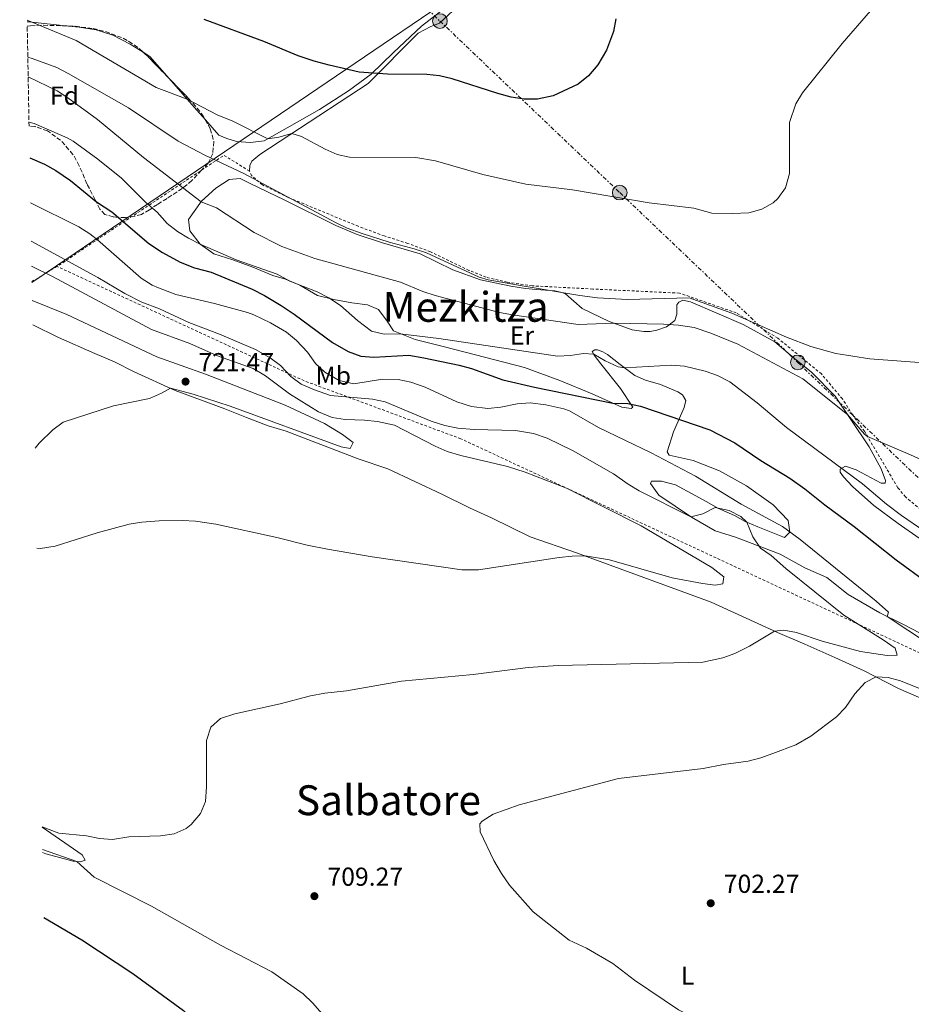
# Model space of a CAD drawing. Units: metres. Extents: x 628044 to 631502, y 4722676 to 4725053.
# Drawn here: x 628046 to 628390, y 4724320 to 4724700 of the extents above; entities that cross this region are included whole.
import ezdxf
from ezdxf.enums import TextEntityAlignment as Align

# ---------------------------------------------------------------- set-up
doc = ezdxf.new("R2010")
doc.units = ezdxf.units.M
doc.header["$MEASUREMENT"] = 0
for name, pattern in [('DGN Style 2', [1.7399219301090239, 1.043953158065414, -0.6959687720436097]), ('DGN Style 3', [2.435890702152634, 1.739921930109024, -0.6959687720436097]), ('DGN Style 7', [3.4798438602180486, 1.565929737098122, -0.6959687720436097, 0.5219765790327072, -0.6959687720436097])]:
    doc.linetypes.add(name, pattern=pattern)
for name, color, linetype, lineweight in [('contrucción  en ruinas', 1, 'DGN Style 3', 13), ('Cota de punto acotado terreno', 7, 'Continuous', 0), ('Curva de nivel directora', 30, 'Continuous', 30), ('Curva de nivel intermedia', 30, 'Continuous', 0), ('Etiqueta de uso rústico', 92, 'Continuous', 0), ('Etiqueta de zona arbolada', 92, 'Continuous', 0), ('Límite de Concejo', 7, 'Continuous', 0), ('Línea de cambio de uso (parcela vista)', 92, 'Continuous', 0), ('Línea eléctrica', 6, 'DGN Style 7', 0), ('Poste tendido eléctrico', 7, 'Continuous', 0), ('Punto acotado terreno (símbolo)', 7, 'Continuous', 0), ('Texto de Área (paraje) menor', 7, 'Continuous', 0), ('Valla', 7, 'DGN Style 2', 0), ('Zona arbolada', 92, 'DGN Style 3', 0)]:
    doc.layers.add(name, color=color, linetype=linetype, lineweight=lineweight)
doc.styles.add('Style-Arial', font='arial.ttf')

# ---------------------------------------------------------------- blocks, each defined once
blk = doc.blocks.new('5PATER')
at = {"layer": 'Punto acotado terreno (símbolo)', "linetype": 'Continuous', "lineweight": 0}
h = blk.add_hatch(color=51, dxfattribs=at)
edge = h.paths.add_edge_path()
edge.add_ellipse((0, 0), major_axis=(-0.1095731443231308, -0.1110710700762829), ratio=0.9994222409660317, start_angle=0, end_angle=360)
blk = doc.blocks.new('5PELE')
at = {"layer": 'contrucción  en ruinas', "linetype": 'Continuous', "lineweight": 0}
h = blk.add_hatch(color=9, dxfattribs=at)
edge = h.paths.add_edge_path()
edge.add_arc((-2.000000476837158e-05, 0), 0.2850000000000001, 0, 360)
at = {"layer": 'contrucción  en ruinas', "color": 252, "linetype": 'Continuous', "lineweight": 0}
blk.add_circle((-2.000000476837158e-05, 0), 0.2850000000000001, dxfattribs=at)

msp = doc.modelspace()

# ---------------------------------------------------------------- linework, layer by layer
at = {"layer": 'Curva de nivel directora', "color": 30, "linetype": 'Continuous', "lineweight": 30, "flags": 128}
for points, elevation in [([(628276.02, 4724700.32), (628275.1900000006, 4724695.4), (628272.4300000003, 4724688.240000002), (628269.12, 4724682.57), (628265.5500000004, 4724678.350000001), (628261.5199999983, 4724675.090000002), (628251.8399999997, 4724670.690000001), (628245.8399999985, 4724669.350000001), (628240.6900000006, 4724669.36), (628235.7599999999, 4724670.180000001), (628230.61, 4724671.530000002), (628212.9099999998, 4724677.17), (628208.0899999985, 4724678.340000002), (628203.1500000008, 4724678.910000001), (628188.0099999999, 4724679.020000001), (628177.0899999987, 4724679.750000002), (628165.5700000008, 4724682.430000001), (628159.7399999992, 4724684.000000001), (628153.6100000005, 4724686.090000001), (628140.2999999998, 4724691.550000002), (628117.3099999987, 4724700.109999999)], 675.0000000000002), ([(628050.0099999997, 4724646.690000001), (628055.7099999995, 4724644.330000001), (628060.0700000002, 4724641.880000001), (628065.7099999995, 4724637.980000001), (628075.77, 4724629.800000003), (628081.709999999, 4724625.900000001), (628095.9299999992, 4724613.720000003), (628101.2099999987, 4724610.289999999), (628108.0499999984, 4724606.480000001), (628113.6200000006, 4724604.350000001), (628119.9599999996, 4724602.680000001), (628135.7600000001, 4724596.12), (628140.5599999991, 4724593.630000004), (628147.0599999989, 4724589.880000002), (628151.9899999998, 4724586.529999999), (628166.7399999998, 4724575.51), (628172.8499999985, 4724572.130000004), (628177.7599999993, 4724570.34), (628182.7599999993, 4724569.920000002), (628196.2799999999, 4724570.61), (628201.9699999985, 4724569.7), (628215.5999999986, 4724566.83), (628220.4199999998, 4724565.490000002), (628232.53, 4724561.220000003), (628244.7499999999, 4724558.340000001), (628274.9000000001, 4724552.210000004), (628280.6600000003, 4724552.08), (628285.5499999986, 4724551.01), (628312.3099999982, 4724541.840000001), (628321.9399999996, 4724536.860000002), (628332.0200000004, 4724530.010000001), (628343.1600000004, 4724523.199999999), (628348.9200000004, 4724519.150000001), (628356.6399999985, 4724512.949999999), (628367.9599999997, 4724504.59), (628384.1600000003, 4724491.770000001), (628396.1799999988, 4724483.020000001)], 700.0000000000001), ([(628055.4199999988, 4724353.920000001), (628070.0700000004, 4724345.300000002), (628089.7800000003, 4724332.310000001), (628109.2799999999, 4724317.99), (628119.0700000002, 4724308.28), (628129.7299999996, 4724299.800000003), (628151.1200000005, 4724284.690000001), (628155.8200000009, 4724280.250000001), (628163.9500000002, 4724271.34)], 700.0000000000006)]:
    msp.add_lwpolyline(points, dxfattribs=dict(at, elevation=elevation))
at = {"layer": 'Curva de nivel intermedia', "color": 30, "linetype": 'Continuous', "lineweight": 0, "flags": 128}
for points, elevation in [([(628374.2800000008, 4724703.46), (628363.3100000005, 4724690.789999999), (628348.0100000007, 4724671.849999998), (628345.4500000014, 4724667.579999999), (628343.0599999997, 4724660.399999999), (628343.0000000016, 4724640.739999999), (628341.4900000007, 4724635.130000001), (628338.5900000016, 4724631.060000001), (628336.7000000007, 4724629.38), (628332.36, 4724626.91), (628327.2900000005, 4724625.54), (628321.040000001, 4724625.229999999), (628313.0999999995, 4724625.380000001), (628306.1500000001, 4724627.31), (628288.860000001, 4724629.42), (628259.4100000004, 4724634.469999999), (628241.320000001, 4724636.619999999), (628224.7500000016, 4724640.31), (628206.5599999995, 4724645.529999999), (628198.9599999998, 4724646.859999998), (628173.4000000006, 4724647.050000001), (628168.5599999991, 4724647.99), (628163.9400000012, 4724650.100000001), (628154.8900000011, 4724654.930000001), (628151.0700000012, 4724656.060000001), (628146.1500000014, 4724654.65), (628141.8200000019, 4724654.039999999), (628128.4100000008, 4724660.829999999), (628122.2599999997, 4724663.31), (628110.7700000008, 4724669.359999998), (628098.7300000021, 4724673.869999999), (628067.9500000014, 4724692.000000001), (628049.0300000006, 4724699.83)], 680), ([(628393.0300000017, 4724567.82), (628374.0700000006, 4724569.210000001), (628360.8499999995, 4724571.33), (628351.2200000006, 4724573.980000001), (628341.8600000017, 4724577.57), (628320.7700000005, 4724586.869999999), (628304.2800000015, 4724592.710000002), (628280.5599999997, 4724592.189999999), (628269.0400000017, 4724592.819999998), (628262.1900000009, 4724593.670000001), (628240.7100000008, 4724597.249999999), (628226.7800000012, 4724599.769999998), (628223.3700000002, 4724600.749999999), (628203.0599999991, 4724610.07), (628198.3400000007, 4724611.720000001), (628188.6600000003, 4724614.279999998), (628178.2300000008, 4724617.550000001), (628172.4300000005, 4724619.679999999), (628167.9199999999, 4724621.829999999), (628132.5599999994, 4724640.759999999), (628117.5900000003, 4724647.739999999), (628107.2800000017, 4724653.16), (628088.1100000006, 4724666.039999999), (628064.9000000004, 4724679.269999999), (628060.4300000002, 4724681.509999999), (628050.9599999996, 4724685.039999999), (628049.2899999999, 4724685.489999999)], 685.0000000000001), ([(628049.4300000007, 4724677.970000001), (628060.5700000009, 4724672.560000001), (628064.7800000019, 4724669.850000001), (628076.1100000021, 4724661.539999999), (628093.9700000011, 4724646.84), (628116.1300000009, 4724629.76), (628122.0400000005, 4724627.41), (628136.5900000016, 4724618), (628147.1999999997, 4724612.619999998), (628160.0200000008, 4724607.949999999), (628193.05, 4724598.8), (628201.6599999999, 4724595.189999999), (628206.4099999998, 4724593.609999998), (628231.2600000005, 4724587.119999999), (628236.1700000011, 4724586.16), (628261.5600000005, 4724582.499999999), (628275.4500000001, 4724582.98), (628294.4100000011, 4724582.650000001), (628300.2699999994, 4724582.269999999), (628306.3200000002, 4724581.380000002), (628312.6400000012, 4724579.210000001), (628323.1100000008, 4724574.970000001), (628348.1500000015, 4724561.56), (628365.4200000005, 4724547.850000001), (628371.9100000014, 4724540.180000001), (628373.1100000017, 4724539.34), (628389.7400000015, 4724532.289999999), (628410.3200000008, 4724522.86)], 690), ([(628258.5499999998, 4724570.51), (628253.5499999997, 4724570.330000001), (628207.7900000011, 4724577.15), (628192.9000000004, 4724578.939999999), (628186.7800000004, 4724578.730000001), (628181.900000001, 4724579.92), (628176.4100000013, 4724584.05), (628169.820000002, 4724589.88), (628165.3700000017, 4724592.789999997), (628160.9400000017, 4724595.11), (628150.3600000005, 4724599.199999998), (628145.5200000012, 4724601.84), (628129.6100000012, 4724607.470000001), (628115.7400000019, 4724613.480000001), (628111.2600000004, 4724615.710000002), (628107.0200000001, 4724618.380000001), (628103.0400000016, 4724621.470000001), (628099.2100000004, 4724625.849999998), (628094.8200000006, 4724629.539999999), (628085.3800000015, 4724638.859999999), (628076.2800000019, 4724646.289999999), (628066.76, 4724653.150000001), (628064.4900000015, 4724654.480000001), (628051.7599999999, 4724659.930000001), (628049.7500000005, 4724660.519999998)], 695), ([(628405.0500000003, 4724453.849999999), (628380.7600000005, 4724469.859999999), (628381.2300000022, 4724471.569999999), (628376.4000000019, 4724475.81), (628347.100000001, 4724499.67), (628340.390000001, 4724504.67), (628324.4000000005, 4724513.289999999), (628306.7699999993, 4724524.029999999), (628289.6800000013, 4724532.960000001), (628269.3600000015, 4724542.84), (628258.180000001, 4724549.199999999), (628255.9600000015, 4724550.029999998), (628249.1100000006, 4724551.48), (628243.0700000012, 4724552.25), (628238.070000001, 4724551.880000002), (628231.6600000006, 4724550.659999999), (628226.6900000018, 4724550.149999999), (628220.3700000007, 4724550.819999999), (628214.8000000005, 4724552.730000001), (628202.5400000006, 4724558.279999998), (628197.050000001, 4724560.259999999), (628192.1700000016, 4724561.350000001), (628186.0700000018, 4724561.37), (628175.03, 4724559.62), (628169.4100000008, 4724560.939999999), (628163.8899999999, 4724564.07), (628160.2700000011, 4724567.499999999), (628157.0999999995, 4724571.779999999), (628152.8500000003, 4724576.33), (628149.0000000013, 4724579.52), (628142.8500000001, 4724583.08), (628136.490000001, 4724586.189999999), (628134.03, 4724587.079999999), (628121.2400000005, 4724590.609999998), (628106.4400000012, 4724594.029999998), (628099.6500000008, 4724596.59), (628097.2800000014, 4724597.699999998), (628093.0500000003, 4724600.359999998), (628076.2000000015, 4724615.169999998), (628073.250000001, 4724617.470000001), (628069.030000001, 4724620.15), (628050.3300000015, 4724629.38)], 705), ([(628050.5999999997, 4724614.619999998), (628076.32, 4724600.650000001), (628086.7100000014, 4724594.399999999), (628093.2300000014, 4724591.119999998), (628100.0300000008, 4724588.529999999), (628111.41, 4724583.199999998), (628123.2699999999, 4724578.739999999), (628137.1400000014, 4724572.899999999), (628142.7300000016, 4724569.66), (628146.7100000002, 4724566.630000002), (628150.7100000012, 4724562.470000001), (628154.7100000001, 4724559.470000001), (628159.8100000008, 4724557.3), (628166.010000001, 4724555.179999999), (628182.2100000017, 4724553.770000001), (628187.0700000009, 4724552.65), (628204.8200000006, 4724545.259999999), (628210.1800000004, 4724543.569999998), (628215.070000001, 4724542.59), (628221.4000000011, 4724541.970000001), (628237.3600000005, 4724541.66), (628244.2500000013, 4724540.449999998), (628249.5900000011, 4724538.630000002), (628259.6000000003, 4724533.75), (628275.2100000008, 4724524.980000001), (628280.7899999998, 4724520.96), (628285.0700000002, 4724518.369999999), (628305.0000000013, 4724508.34), (628309.6700000007, 4724509.539999999), (628314.4299999994, 4724511.91), (628319.7100000011, 4724510.759999999), (628324.2100000004, 4724508.419999998), (628326.610000001, 4724506.25), (628328.9199999999, 4724500.630000001), (628331.8700000005, 4724496.25), (628336.03, 4724493.480000001), (628341.6300000015, 4724488.429999999), (628363.9600000009, 4724470.489999999), (628379.1800000003, 4724460.979999999), (628383.7700000014, 4724457.729999999), (628384.5900000016, 4724454.970000001), (628380.7200000003, 4724454.91), (628370.4600000009, 4724456.470000001), (628355.5900000002, 4724460.38), (628345.7000000017, 4724463.739999999), (628340.8, 4724464.630000001), (628337.2800000019, 4724464.24), (628327.6100000001, 4724458.55), (628322.010000001, 4724455.689999999), (628317.3100000005, 4724453.989999999), (628309.5900000001, 4724452.349999999), (628253.8200000002, 4724450.970000001), (628242.3100000012, 4724450.239999999), (628221.0900000003, 4724447.53), (628193.4200000011, 4724445.050000001), (628172.2500000016, 4724441.249999999), (628163.7900000016, 4724440.369999998), (628158.2599999994, 4724439.380000001), (628146.5700000017, 4724436.220000001), (628129.1200000016, 4724432.4), (628123.6100000018, 4724430.539999999), (628119.8500000001, 4724427.25), (628118.2000000007, 4724422.149999999), (628118.2166590907, 4724417.166155792)], 710.0000000000001), ([(628050.7800000008, 4724605.01), (628058.8099999997, 4724601.039999997), (628097.0300000012, 4724580.619999999), (628111.8400000016, 4724575.17), (628122.480000001, 4724570.449999999), (628136.2600000009, 4724565.579999999), (628140.9600000014, 4724562.659999999), (628150.1500000001, 4724555.82), (628161.3500000007, 4724548.789999999), (628166.7000000017, 4724546.66), (628171.6300000004, 4724545.810000001), (628179.1200000005, 4724545.63), (628184.0900000016, 4724545.119999998), (628190.6600000006, 4724543.71), (628206.4299999998, 4724535.539999999), (628211.0299999998, 4724533.59), (628216.3499999996, 4724531.98), (628234.2500000012, 4724527.769999999), (628241.0500000005, 4724525.550000001), (628257.1000000014, 4724519.369999998), (628285.8600000015, 4724504.88), (628313.0900000005, 4724488.779999998), (628317.6900000004, 4724485.199999999), (628317.2900000003, 4724482.529999998), (628314.4200000004, 4724482.039999999), (628309.4500000017, 4724482.619999997), (628297.7500000005, 4724484.770000001), (628273.5999999993, 4724491.720000001), (628264.2500000017, 4724493.269999999), (628259.2699999996, 4724493.230000001), (628254.2699999994, 4724492.619999998), (628223.1199999999, 4724487.92), (628216.6700000014, 4724487.939999999), (628182.0700000008, 4724492.980000001), (628164.9200000003, 4724495.929999998), (628157.03, 4724497.460000002), (628145.2700000008, 4724500.42), (628121.7800000013, 4724505.56), (628114.0000000006, 4724506.65), (628109.0099999994, 4724506.95), (628099.9300000002, 4724506.769999999), (628093.2900000017, 4724506.330000001), (628088.3600000008, 4724505.470000001), (628076.0700000018, 4724502.180000001), (628059.8600000001, 4724497.050000001), (628054.2200000007, 4724496.189999999), (628052.7900000003, 4724496.259999999)], 715.0000000000001), ([(628051.0199999999, 4724591.8), (628064.3500000006, 4724586.289999997), (628099.0700000018, 4724569.98), (628117.8099999994, 4724563.300000001), (628148.560000001, 4724551.37), (628163.7400000001, 4724544.32), (628170.6700000014, 4724540.08), (628174.7100000004, 4724537.039999997), (628173.6399999997, 4724534.689999999), (628170.1900000009, 4724535.31), (628127.290000001, 4724551.05), (628113.1, 4724555.59), (628104.3700000015, 4724557.91), (628100.86, 4724555.970000001), (628096.26, 4724553.989999999), (628082.3200000015, 4724551.130000001), (628062.9100000011, 4724544.850000001), (628058.9200000013, 4724541.84), (628053.7300000011, 4724536.73), (628052.0700000006, 4724534.859999998)], 720), ([(628394.8400000001, 4724502.980000001), (628386.2100000001, 4724508.850000001), (628380.4900000001, 4724513.189999999), (628371.2300000021, 4724521.13), (628341.8799999995, 4724542.82), (628330.5400000005, 4724552.34), (628319.9800000016, 4724560.38), (628315.2200000006, 4724562.82), (628310.510000001, 4724564.499999999), (628302.48, 4724566.369999997), (628297.5100000012, 4724566.84), (628279.4700000011, 4724565.78), (628276.99, 4724566.210000001), (628271.8899999993, 4724568.529999999), (628267.5399999997, 4724570.999999999), (628263.5700000002, 4724571.27), (628258.5499999998, 4724570.51)], 695), ([(628336.5822512044, 4724417.166155792), (628345.4900000016, 4724420.439999999), (628351.3099999998, 4724423.740000002), (628361.1600000003, 4724431.24), (628364.6600000005, 4724434.81), (628368.2300000001, 4724440.069999998), (628372.1700000007, 4724444.49), (628376.4400000023, 4724446.630000002), (628381.1300000015, 4724446.37), (628385.8600000013, 4724445.119999998), (628400.2900000016, 4724439.359999998)], 705), ([(628118.2166590907, 4724417.166155792), (628118.2600000009, 4724404.199999998), (628117.7900000014, 4724398.650000001), (628115.8899999993, 4724394.04), (628112.2800000019, 4724389.730000001), (628110.3100000003, 4724388.230000001), (628105.7599999995, 4724386.13), (628100.4100000008, 4724385.32), (628088.3099999995, 4724385.000000001), (628081.9000000012, 4724384.009999998), (628076.91, 4724384.359999999), (628071.8899999999, 4724385.380000001), (628061.2900000006, 4724386.42), (628054.7700000006, 4724388.829999999)], 710.0000000000001), ([(628336.8900000006, 4724297.199999998), (628332.4300000014, 4724299.449999999), (628310.110000001, 4724313.439999999), (628300.2800000006, 4724318.33), (628283.3100000012, 4724329.710000001), (628274.9000000001, 4724336.189999999), (628264.7200000011, 4724342.05), (628258.02, 4724345.160000001), (628244.22, 4724356.029999998), (628235.0900000016, 4724366.300000001), (628231.9100000008, 4724370.899999999), (628229.07, 4724375.850000001), (628223.680000001, 4724386.95), (628223.6400000007, 4724389.949999999), (628224.5500000005, 4724391.039999999), (628228.7900000006, 4724393.680000001), (628238.8100000009, 4724397.27), (628277.1100000007, 4724407.46), (628309.730000001, 4724411.349999999), (628317.5700000019, 4724412.909999999), (628327.1299999997, 4724414.099999999), (628331.9400000019, 4724415.459999999), (628336.5822512044, 4724417.166155792)], 705), ([(628054.9300000014, 4724380.039999999), (628068.1500000004, 4724375.470000001), (628074.8899999994, 4724369.48), (628097.0100000009, 4724358.189999999), (628123.6100000018, 4724343.209999999), (628143.3900000011, 4724332.880000001), (628155.49, 4724324.420000001), (628159.1300000012, 4724320.999999999), (628163.6700000009, 4724315.699999999)], 705)]:
    msp.add_lwpolyline(points, dxfattribs=dict(at, elevation=elevation))
at = {"layer": 'Límite de Concejo', "color": 7, "linetype": 'Continuous', "lineweight": 0}
msp.add_polyline3d([(628595.0399999992, 4724703.439999999, 676.5700000000002), (628484.1099999994, 4724722.33, 679.65), (628391.3599999994, 4724739.300000001, 678.6), (628327.0500000007, 4724786.119999999, 675.4200000000001), (628060.4200000018, 4724605.130000001, 712.2800000000001), (628050.8900000006, 4724598.66, 717.4000000000001)], dxfattribs=at)
at = {"layer": 'Línea de cambio de uso (parcela vista)', "color": 92, "linetype": 'Continuous', "lineweight": 0, "extrusion": (0.129175201365473, 0.8949359021828197, 0.4270872256769241), "elevation": 4309721.825341077, "flags": 128}
msp.add_lwpolyline([(53345.77093379968, -2034867.348066942), (53361.11062244989, -2034866.040959701), (53361.84874662315, -2034865.886128485)], dxfattribs=at)
at = {"layer": 'Línea de cambio de uso (parcela vista)', "color": 92, "linetype": 'Continuous', "lineweight": 0, "extrusion": (-0.03429815229607845, 0.08475511245004223, 0.9958113313588352), "elevation": 379573.9955597753, "flags": 128}
msp.add_lwpolyline([(-2354568.907659916, -4126623.320455645), (-2354565.227881191, -4126633.98522363), (-2354563.4249737, -4126636.471226874)], dxfattribs=at)
at = {"layer": 'Línea de cambio de uso (parcela vista)', "color": 92, "linetype": 'Continuous', "lineweight": 0, "extrusion": (0.711792008213301, 0.6519728906442624, 0.2613110922036046), "elevation": 3527618.255504258, "flags": 128}
msp.add_lwpolyline([(3059773.416553515, -954281.8646888592), (3059778.471718405, -954282.1805640578), (3059794.661963685, -954283.6360349222)], dxfattribs=at)
at = {"layer": 'Línea de cambio de uso (parcela vista)', "color": 92, "linetype": 'Continuous', "lineweight": 0}
for points in [[(628046.6799999997, 4724826.890000001, 659.679999999993), (628080.3099999997, 4724805.32, 661.6499999999943), (628124.1600000003, 4724775.59, 664.029999999999), (628139.9500000002, 4724765.9, 665), (628145.8099999997, 4724762.300000001, 665.3600000000006), (628182.8200000003, 4724737.34, 668.6300000000047), (628211.3300000001, 4724717.67, 670.570000000007), (628219.0999999996, 4724712.970000001, 670.7299999999959), (628219.29, 4724711.65, 670.7299999999959), (628201.1699999999, 4724697.460000001, 672.779999999999), (628190.3600000005, 4724687.369999999, 673.779999999999), (628181.7400000002, 4724678.980000001, 675.0500000000029), (628172.9699999997, 4724672.529999999, 675.7200000000012), (628161.7800000003, 4724665.430000001, 676.7700000000041), (628149.3700000001, 4724658.25, 678.5399999999936), (628140.4699999997, 4724653.289999999, 680.2599999999948), (628135.1100000005, 4724652.65, 680.6499999999943), (628129.7800000003, 4724653.07, 680.929999999993), (628126, 4724654.230000001, 681.1999999999971), (628122.9900000002, 4724655.51, 681.2599999999948), (628117.7636000002, 4724661.406500001, 680.7848999999987)], [(628134.7800000003, 4724641.619999999, 683.1999999999971), (628134.9699999997, 4724643.789999999, 683.029999999999), (628135.6600000003, 4724645.460000001, 682.75), (628138.7800000003, 4724648.060000001, 682.2599999999948), (628150.2999999998, 4724655.550000001, 680.1000000000058), (628180.5199999996, 4724675.42, 676.2200000000012), (628199.8799999999, 4724694.779999999, 673.779999999999), (628204.7199999997, 4724697.350000001, 673.0599999999977), (628208.0199999996, 4724698.619999999, 672.779999999999), (628216.6500000004, 4724706.619999999, 671.7899999999936), (628221.7300000006, 4724711.189999999, 671.679999999993), (628227.25, 4724716.210000001, 671.070000000007)], [(628093.7600999996, 4724687.468499999, 677.8727000000072), (628088.8099999997, 4724690.550000001, 677.4400000000023), (628082.0499999998, 4724694.039999999, 677.3300000000017), (628075.6500000004, 4724696.100000001, 677.7700000000041), (628069.1500000004, 4724697.109999999, 678.5399999999936), (628065.0421000002, 4724697.551100001, 678.8580999999976)], [(628277.8200000003, 4724557.869999999, 699.1499999999943), (628282.5800000001, 4724550.630000001, 700.2100000000064), (628281.9299999997, 4724550.119999999, 700.3699999999953), (628278.3200000003, 4724550.680000001, 700.320000000007), (628266.9900000002, 4724555.76, 699.2599999999948), (628254.4400000004, 4724560.890000001, 698.320000000007), (628240.8499999996, 4724565.880000001, 697.0500000000029), (628210.0300000003, 4724573.880000001, 696.2200000000012), (628198.6799999997, 4724576.689999999, 695.5500000000029), (628190.3200000003, 4724580.050000001, 694.7200000000012), (628187.9299999997, 4724583.730000001, 693.279999999999), (628184.54, 4724588.33, 692.3899999999994), (628180.2999999998, 4724590.029999999, 692.3399999999965), (628174.25, 4724590.880000001, 693.279999999999), (628167.25, 4724592.100000001, 693.8300000000017), (628161.0700000003, 4724593.67, 693.9499999999971), (628154.25, 4724597.600000001, 694.279999999999), (628148.6200000001, 4724599.949999999, 694.279999999999), (628143.7800000003, 4724601.32, 694.7200000000012), (628136.0300000003, 4724604.630000001, 695.1100000000006), (628128.3899999997, 4724607.449999999, 695.3899999999994), (628120.9900000002, 4724609.720000001, 695.2200000000012), (628115.7800000003, 4724613.460000001, 695), (628111.8200000003, 4724618.550000001, 693.8300000000017), (628111.2999999998, 4724623.029999999, 693), (628116.29, 4724629.980000001, 689.8999999999943), (628121.8600000005, 4724635.050000001, 687.5200000000041), (628126.9699999997, 4724638.34, 686.0800000000017), (628131.1699999999, 4724638.74, 684.9700000000012), (628135.0199999996, 4724636.810000001, 684.6399999999994), (628148.4199999999, 4724630.480000001, 684.8600000000006), (628168.1299999999, 4724620.65, 686.1900000000023), (628176.3300000001, 4724617.230000001, 686.3600000000006), (628186.0199999996, 4724614, 686.1900000000023), (628200.5999999996, 4724609.74, 686.5800000000017), (628213.1600000003, 4724603.619999999, 686.3600000000006), (628223.8099999997, 4724599.74, 686.4100000000036), (628235.5899999999, 4724597.210000001, 686.4700000000012), (628241.2599999999, 4724596.359999999, 686.3000000000029), (628245.3600000005, 4724595.930000001, 685.8600000000006), (628252.5199999996, 4724595.430000001, 685.8600000000006), (628255.1900000004, 4724594.859999999, 686.0800000000017), (628256.6900000004, 4724594.279999999, 686.1300000000047), (628263.0999999996, 4724588.609999999, 687.8500000000058), (628273.4800000006, 4724583.680000001, 689.3999999999943), (628282.3899999997, 4724580.49, 692.1199999999953), (628286.8899999997, 4724579.730000001, 692.279999999999), (628289.2699999996, 4724579.77, 692.0599999999977), (628291.9299999997, 4724580.310000001, 691.5099999999948), (628295.5599999997, 4724581.640000001, 690.570000000007), (628298.79, 4724584.07, 688.7400000000052), (628299.5899999999, 4724586.470000001, 687.570000000007), (628299.5300000003, 4724590.07, 686.0800000000017), (628300.3399999999, 4724591.130000001, 685.9100000000036), (628301.9400000004, 4724591.880000001, 685.9100000000036), (628304.8899999997, 4724591.210000001, 685.9100000000036), (628325.1399999997, 4724582.439999999, 686.1300000000047), (628337.3700000001, 4724575.76, 687.0200000000041), (628344.9500000002, 4724569.390000001, 687.3000000000029), (628351.5199999996, 4724564.07, 688.2899999999936), (628360.6399999997, 4724554.850000001, 689.4600000000064), (628366.4800000006, 4724546.289999999, 690.1199999999953), (628373.7400000002, 4724535.27, 691.5099999999948), (628378.3600000005, 4724526.869999999, 691.7299999999959), (628380.04, 4724522.4, 691.8999999999943), (628379.9400000004, 4724521.289999999, 692.0099999999948), (628378.3399999999, 4724521.380000001, 692.1699999999983), (628368.7300000006, 4724526.439999999, 693.4499999999971), (628364.5999999996, 4724527.930000001, 694.279999999999), (628362.5700000003, 4724526.730000001, 695.3300000000017), (628362.5899999999, 4724525.619999999, 696.2700000000041), (628363.8899999997, 4724523.810000001, 696.5500000000029), (628367.3899999997, 4724519.99, 696.5500000000029), (628375.54, 4724512.689999999, 697.1600000000036), (628384.9000000004, 4724505.800000001, 697.1000000000058), (628393.0199999996, 4724500.17, 697.4900000000052)], [(628399.5999999996, 4724435.9, 702.6100000000006), (628385.0099999999, 4724442.210000001, 703.8300000000019), (628371.8300000001, 4724449.01, 705.6300000000047), (628360.5300000003, 4724454.180000001, 706.929999999993), (628348.9500000002, 4724459.289999999, 708.7100000000065), (628338.3499999996, 4724463.75, 709.8999999999943), (628312.7699999996, 4724475.480000001, 712.279999999999), (628260.8600000005, 4724494.51, 715.1900000000023), (628243.0099999999, 4724500.630000001, 715.7700000000042), (628228.0700000003, 4724507.980000001, 717.179999999993), (628219.5899999999, 4724511.84, 717.8500000000058), (628208.9000000004, 4724517.130000001, 718.4799999999959), (628188.1399999997, 4724526.890000001, 719.2599999999949), (628176.75, 4724530.699999999, 719.0399999999936), (628148.8799999999, 4724541.369999999, 719.0399999999936), (628141.9699999997, 4724543.430000001, 718.9799999999959), (628133.6399999997, 4724546.680000001, 719.5099999999949), (628125.3300000001, 4724549.930000001, 719.1999999999972), (628115.8899999997, 4724553.439999999, 719.7599999999949), (628106.1399999997, 4724557.109999999, 719.8699999999953), (628090.3700000001, 4724564.26, 721.029999999999), (628082.75, 4724568.15, 721.3399999999965), (628075.0800000001, 4724571.33, 721.6999999999972), (628061.0800000001, 4724577.480000001, 722.9700000000012), (628051.2000000002, 4724582.33, 723.5500000000029)], [(628289.79, 4724522.050000001, 708.3500000000058), (628293.7199999997, 4724522.050000001, 708.2400000000052), (628299.0099999999, 4724520.640000001, 708.2400000000052), (628311.1299999999, 4724514.07, 709.3500000000058), (628315.4400000004, 4724511.640000001, 710.070000000007), (628321.8499999996, 4724508.92, 710.2299999999959), (628325.9299999997, 4724506.539999999, 710.179999999993), (628330.79, 4724504.51, 708.8999999999943), (628341.1500000004, 4724500.41, 706.8500000000058), (628343.2300000006, 4724502.439999999, 705.1399999999995), (628342.4900000002, 4724506.970000001, 703.25), (628336.7999999998, 4724513.029999999, 702.8099999999977), (628326.4900000002, 4724520.289999999, 702.6399999999995), (628316.04, 4724526.060000001, 702.6999999999972), (628305.9500000002, 4724530, 703.3099999999977), (628296.6699999999, 4724532.130000001, 703.6999999999972), (628295.8700000001, 4724533.390000001, 703.8099999999977), (628298.3600000005, 4724541.130000001, 700.6499999999943), (628302.3700000001, 4724550.439999999, 699.429999999993), (628303.04, 4724553.220000001, 697.6600000000036), (628301.79, 4724555.42, 696.9400000000023), (628299.9400000004, 4724556.560000001, 696.4900000000052), (628293.3099999997, 4724559.390000001, 696.7200000000012), (628287.4600000001, 4724561.01, 696.5500000000029), (628283.4400000004, 4724562.890000001, 695.6600000000036), (628277.7800000003, 4724567.01, 694.7200000000012), (628272.8499999996, 4724570.980000001, 693.0599999999977), (628271.1100000005, 4724572.01, 692.7299999999959), (628269.0499999998, 4724572.689999999, 693), (628268, 4724572.680000001, 693.8899999999994), (628266.9000000004, 4724572.109999999, 694.5500000000029), (628267.7000000002, 4724570.730000001, 695.1100000000006), (628270.2400000002, 4724567.390000001, 695.7700000000041), (628277.8200000003, 4724557.869999999, 699.1499999999943)], [(628396.1600000003, 4724462.100000001, 703.25), (628386.9500000002, 4724466.83, 704.4700000000012), (628377.8399999999, 4724471.289999999, 705.25), (628365.6600000003, 4724478.350000001, 705.8000000000029), (628357.4600000001, 4724484.930000001, 705.8600000000006), (628348.9800000006, 4724488.680000001, 706.5200000000042), (628339.4299999997, 4724493.960000001, 707.679999999993), (628322.2599999999, 4724500.560000001, 710.3999999999943), (628314.4100000003, 4724502.930000001, 710.9499999999972), (628305.1900000004, 4724508.210000001, 710.0099999999949), (628292.5899999999, 4724516.66, 709.3500000000058), (628289.4199999999, 4724521.15, 708.570000000007), (628289.79, 4724522.050000001, 708.3500000000058)], [(628054.7800000003, 4724388.65, 709.9600000000065), (628070.2199999997, 4724378.100000001, 708.779999999999), (628071.3600000005, 4724376.02, 707.1199999999953), (628069.5999999996, 4724375.32, 705.3500000000058), (628066.8200000003, 4724375.609999999, 704.679999999993), (628056.25, 4724378.439999999, 704.4600000000065), (628054.9600000001, 4724378.9, 704.4499999999972)]]:
    msp.add_polyline3d(points, dxfattribs=at)
at = {"layer": 'Línea eléctrica', "color": 6, "linetype": 'DGN Style 7', "lineweight": 0}
msp.add_polyline3d([(628046.1600000011, 4724855.230000001, 661.3099999999977), (628122.7499999997, 4724780.779999999, 663.9400000000023), (628208.2299999996, 4724699.460000001, 672.6600000000036), (628277.5799999983, 4724633.34, 679.7599999999948), (628346.2499999999, 4724567.869999999, 687.6900000000023), (628444.9100000008, 4724473.34, 693.2599999999948), (628552.2199999995, 4724371.130000001, 697.7400000000052), (628668.4200000021, 4724260.09, 703.7299999999959), (628772.1400000012, 4724160.710000001, 704.8600000000006), (628861.3899999999, 4724075.840000001, 704.2700000000042)], dxfattribs=at)
at = {"layer": 'Valla', "color": 7, "linetype": 'DGN Style 2', "lineweight": 0, "extrusion": (0.1737729794060325, 0.3590771326076349, 0.9169877668031508), "elevation": 1806291.369182842, "flags": 128}
msp.add_lwpolyline([(1492713.31474993, -4150410.90224998), (1492724.869381673, -4150412.23085274), (1492764.08686689, -4150339.583856564)], dxfattribs=at)
at = {"layer": 'Valla', "color": 7, "linetype": 'DGN Style 2', "lineweight": 0, "extrusion": (0.381135230871025, 0.2271094468144767, 0.8961904010624713), "elevation": 1313016.423321745, "flags": 128}
msp.add_lwpolyline([(3737183.389647359, -2650622.563358645), (3737183.389647358, -2650609.963894371)], dxfattribs=at)
at = {"layer": 'Valla', "color": 7, "linetype": 'DGN Style 2', "lineweight": 0}
for points in [[(628396.3700000001, 4724508.890000001, 693.8500000000058), (628387.75, 4724516.02, 693.4199999999983), (628384.8399999999, 4724519.539999999, 693.1499999999943), (628371.9500000002, 4724541.310000001, 689.8099999999977), (628367.4199999999, 4724547.609999999, 689.6600000000036), (628363.4199999999, 4724553.810000001, 688.8899999999994), (628355.3499999996, 4724563.430000001, 688.0800000000017), (628338.5700000003, 4724577.189999999, 685.8399999999965), (628322.5099999999, 4724586.970000001, 684.8999999999943), (628300.6200000001, 4724594.600000001, 684.7299999999959), (628267.1600000003, 4724596.16, 684.6100000000006), (628243.79, 4724597.4, 684.9100000000036), (628234.1799999997, 4724598.850000001, 684.9400000000023), (628226.0599999997, 4724600.720000001, 684.8999999999943), (628219.4299999997, 4724603.33, 684.8999999999943), (628204.5800000001, 4724610.529999999, 684.8500000000058), (628195.8300000001, 4724613.77, 684.8000000000029), (628186.75, 4724616.619999999, 684.75), (628176.7199999997, 4724620.34, 684.5899999999965), (628149.79, 4724631.439999999, 685.0200000000041), (628139.7400000002, 4724636.33, 685.1399999999994), (628135.7000000002, 4724639.810000001, 684.8600000000006), (628134.7800000003, 4724641.619999999, 684.5800000000017)], [(628447.4600000001, 4724430.600000001, 697.8000000000029), (628413.8099999997, 4724446.289999999, 705), (628369.8799999999, 4724466.789999999, 710), (628216.29, 4724538.439999999, 711.9199999999983), (628155.8600000005, 4724560.789999999, 709.0899999999965), (628060.5899999999, 4724604.869999999, 711.9100000000036)]]:
    msp.add_polyline3d(points, dxfattribs=at)
at = {"layer": 'Zona arbolada', "color": 92, "linetype": 'DGN Style 3', "lineweight": 0, "elevation": 686.2400000000052, "flags": 128}
msp.add_lwpolyline([(628093.7600999996, 4724687.468499999), (628096.5999999996, 4724684.75), (628103.7549000002, 4724677.3858)], dxfattribs=at)
at = {"layer": 'Zona arbolada', "color": 92, "linetype": 'DGN Style 3', "lineweight": 0}
msp.add_polyline3d([(628049.7800000003, 4724658.92, 702.9900000000052), (628049.0700000003, 4724697.51, 688.7700000000041), (628050.3600000005, 4724697.65, 688.7400000000052), (628055.3399999999, 4724697.859999999, 688.3899999999994), (628067.5899999999, 4724697.470000001, 687.6300000000047), (628074.4699999997, 4724696.58, 687.570000000007), (628079.2999999998, 4724695.430000001, 686.8999999999943), (628086.04, 4724692.859999999, 686.3000000000029), (628088.29, 4724691.65, 686.2400000000052), (628092.3899999997, 4724688.779999999, 686.2400000000052), (628096.5999999996, 4724684.75, 686.2400000000052), (628111.2999999998, 4724669.619999999, 686.2400000000052), (628114.6100000005, 4724665.91, 686.5599999999977), (628116.4299999997, 4724663.609999999, 686.8500000000058), (628118.9900000002, 4724659.380000001, 687.3500000000058), (628119.6799999997, 4724657.9, 687.5200000000041), (628121.0300000003, 4724652.99, 688.2400000000052), (628120.6600000003, 4724648.439999999, 689.3999999999943), (628118.8200000003, 4724644.699999999, 690.5099999999948), (628116.3200000003, 4724641.949999999, 692.5), (628112.5700000003, 4724638.01, 693.5599999999977), (628108.8799999999, 4724634.949999999, 695), (628102.9800000006, 4724631.100000001, 696.6600000000036), (628099.25, 4724628.800000001, 699.070000000007), (628096.2300000006, 4724626.67, 700.4799999999959), (628093.0999999996, 4724624.960000001, 703.0899999999965), (628090.4500000002, 4724624.199999999, 703.1999999999972), (628086.9199999999, 4724623.699999999, 703.6399999999995), (628084.0899999999, 4724623.710000001, 704.529999999999), (628082.2000000002, 4724623.960000001, 704.6399999999995), (628078.9699999997, 4724624.960000001, 704.8000000000029), (628077.1100000005, 4724626.980000001, 704.6399999999995), (628075.2800000003, 4724630.609999999, 704.029999999999), (628072.0899999999, 4724636.710000001, 703.9700000000012), (628069.1500000004, 4724643.699999999, 703.4700000000012), (628066.7199999997, 4724648.039999999, 703.0399999999936), (628061.9600000001, 4724653.51, 702.8600000000006), (628056.8600000005, 4724657.130000001, 702.5899999999965), (628052.1100000005, 4724658.789999999, 702.7100000000065)], close=True, dxfattribs=at)
for points in [[(628049.0700000003, 4724697.51, 688.7700000000041), (628050.3600000005, 4724697.65, 688.7400000000052), (628055.3399999999, 4724697.859999999, 688.3899999999994), (628065.0421000002, 4724697.551100001, 687.7881000000052)], [(628065.0421000002, 4724697.551100001, 687.7881000000052), (628067.5899999999, 4724697.470000001, 687.6300000000047), (628074.4699999997, 4724696.58, 687.570000000007), (628079.2999999998, 4724695.430000001, 686.8999999999943), (628086.04, 4724692.859999999, 686.3000000000029), (628088.29, 4724691.65, 686.2400000000052), (628092.3899999997, 4724688.779999999, 686.2400000000052), (628093.7600999996, 4724687.468499999, 686.2400000000052)], [(628103.7549000002, 4724677.3858, 686.2400000000052), (628111.2999999998, 4724669.619999999, 686.2400000000052), (628114.6100000005, 4724665.91, 686.5599999999977), (628116.4299999997, 4724663.609999999, 686.8500000000058), (628117.7636000002, 4724661.406500001, 687.1104999999952)], [(628117.7636000002, 4724661.406500001, 687.1104999999952), (628118.9900000002, 4724659.380000001, 687.3500000000058), (628119.6799999997, 4724657.9, 687.5200000000041), (628121.0300000003, 4724652.99, 688.2400000000052), (628120.6600000003, 4724648.439999999, 689.3999999999943), (628118.8200000003, 4724644.699999999, 690.5099999999948), (628116.3200000003, 4724641.949999999, 692.5), (628112.5700000003, 4724638.01, 693.5599999999977), (628108.8799999999, 4724634.949999999, 695), (628102.9800000006, 4724631.100000001, 696.6600000000036), (628099.25, 4724628.800000001, 699.070000000007), (628096.2300000006, 4724626.67, 700.4799999999959), (628093.0999999996, 4724624.960000001, 703.0899999999965), (628090.4500000002, 4724624.199999999, 703.1999999999972), (628086.9199999999, 4724623.699999999, 703.6399999999995), (628084.0899999999, 4724623.710000001, 704.529999999999), (628082.2000000002, 4724623.960000001, 704.6399999999995), (628078.9699999997, 4724624.960000001, 704.8000000000029), (628077.1100000005, 4724626.980000001, 704.6399999999995), (628075.2800000003, 4724630.609999999, 704.029999999999), (628072.0899999999, 4724636.710000001, 703.9700000000012), (628069.1500000004, 4724643.699999999, 703.4700000000012), (628066.7199999997, 4724648.039999999, 703.0399999999936), (628061.9600000001, 4724653.51, 702.8600000000006), (628056.8600000005, 4724657.130000001, 702.5899999999965), (628052.1100000005, 4724658.789999999, 702.7100000000065), (628049.7800000003, 4724658.92, 702.9900000000052)]]:
    msp.add_polyline3d(points, dxfattribs=at)

# ---------------------------------------------------------------- block references
at = {"layer": 'Poste tendido eléctrico', "color": 7, "linetype": 'Continuous', "lineweight": 0, "xscale": 10, "yscale": 10, "zscale": 10}
for p in [(628208.2299999996, 4724699.460000001, 672.6600000000036), (628277.5799999983, 4724633.34, 679.7599999999948), (628346.2499999999, 4724567.869999999, 687.6900000000023)]:
    msp.add_blockref('5PELE', p, dxfattribs=at)
at = {"layer": 'Punto acotado terreno (símbolo)', "color": 7, "linetype": 'Continuous', "lineweight": 0, "xscale": 10, "yscale": 10, "zscale": 10}
for p in [(628110.1299999993, 4724560.470000002, 721.4700000000012), (628159.8199999996, 4724362.119999999, 709.2700000000042), (628312.6499999979, 4724359.380000001, 702.2700000000042)]:
    msp.add_blockref('5PATER', p, dxfattribs=at)

# ---------------------------------------------------------------- texts
at = {"layer": 'Cota de punto acotado terreno', "color": 7, "linetype": 'Continuous', "lineweight": 0, "style": 'Style-Arial'}
for s, p in [('721.47', (628115.0799999986, 4724564.470000002, 721.4700000000012)), ('709.27', (628164.8600000005, 4724366.119999999, 709.2700000000042)), ('702.27', (628317.6999999998, 4724363.380000002, 702.2700000000042))]:
    msp.add_text(s, height=7.000000000000002, dxfattribs=at).set_placement(p)
at = {"layer": 'Etiqueta de uso rústico', "color": 92, "linetype": 'Continuous', "lineweight": 0, "style": 'Style-Arial'}
for s, p in [('Er', (628239.8954566086, 4724578.270010002, 692.9700000000012)), ('Mb', (628167.0902462422, 4724562.790010002, 705.1900000000023)), ('L', (628303.7414203798, 4724331.450010001, 704.1900000000023))]:
    msp.add_text(s, height=7.000000000000002, dxfattribs=at).set_placement(p, align=Align.MIDDLE_CENTER)
at = {"layer": 'Etiqueta de zona arbolada', "color": 92, "linetype": 'Continuous', "lineweight": 0, "style": 'Style-Arial'}
msp.add_text('Fd', height=7.000000000000002, dxfattribs=at).set_placement((628063.4374413643, 4724670.730010001, 690.2400000000052), align=Align.MIDDLE_CENTER)
at = {"layer": 'Texto de Área (paraje) menor', "color": 7, "linetype": 'Continuous', "lineweight": 0, "style": 'Style-Arial'}
for s, p in [('Mezkitza', (628218.1259020835, 4724589.290010002, 691.4100000000036)), ('Salbatore', (628188.3563162946, 4724399.090009999, 709.3600000000006))]:
    msp.add_text(s, height=11.5, dxfattribs=at).set_placement(p, align=Align.MIDDLE_CENTER)

doc.saveas('drawing.dxf')
